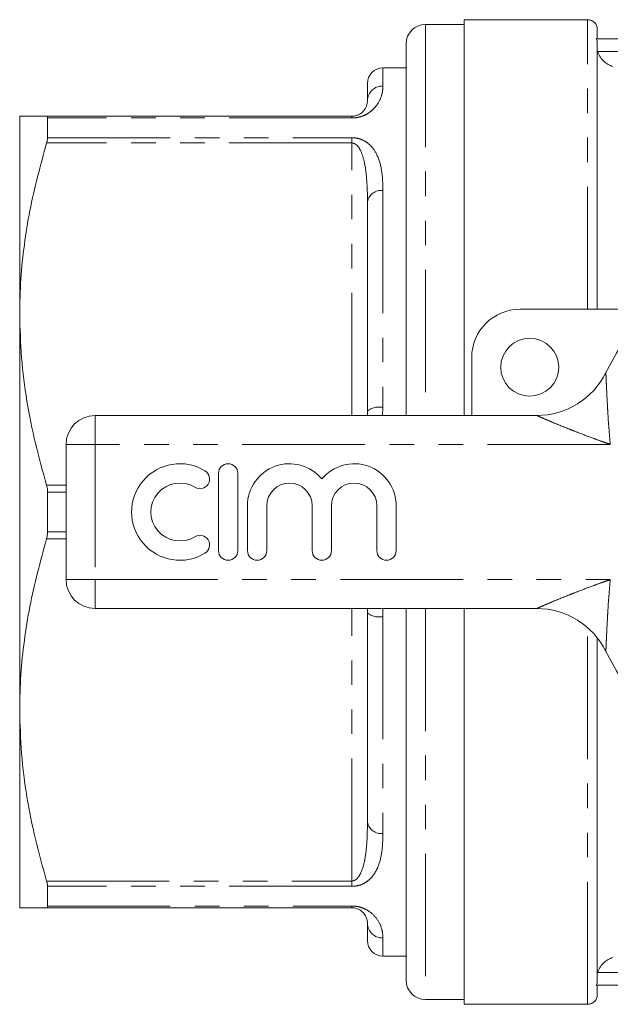
# Model space of a CAD drawing. Units: millimetres. Extents: x 159 to 248, y 85 to 267.
# Drawn here: x 159 to 189, y 85 to 136 of the extents above; entities that cross this region are included whole.
import ezdxf

# ---------------------------------------------------------------- set-up
doc = ezdxf.new("R2010")
doc.units = ezdxf.units.MM
doc.linetypes.add('PHANTOM', pattern=[12.7, 6.35, -1.27, 1.27, -1.27, 1.27, -1.27])

msp = doc.modelspace()

# ---------------------------------------------------------------- linework, layer by layer
at = {"color": 7, "linetype": 'Continuous', "lineweight": 15}
for p, q in [((187.909, 136.19), (181.509, 136.19)), ((181.509, 115.69), (181.509, 136.19)), ((181.509, 135.94), (179.509, 135.94)), ((188.409, 135.19), (188.409, 135.69)), ((218.462, 135.19), (188.356, 135.19)), ((178.509, 134.94), (178.509, 115.69)), ((188.409, 121.19), (188.409, 134.959)), ((178.509, 133.69), (177.309, 133.69)), ((176.509, 131.99), (176.509, 132.89)), ((158.509, 120.94), (158.509, 131.19)), ((159.902, 131.19), (175.709, 131.19)), ((159.953, 131.1), (159.953, 130.078)), ((176.509, 115.921), (176.509, 126.759)), ((158.509, 100.44), (158.509, 120.94)), ((184.409, 121.19), (191.007, 121.19)), ((181.909, 115.69), (181.909, 118.69)), ((162.409, 115.69), (185.269, 115.69)), ((160.909, 107.19), (160.909, 114.19)), ((168.8, 112.69), (168.8, 108.69)), ((169.8, 108.69), (169.8, 112.69)), ((159.953, 111.712), (159.953, 109.668)), ((170.3, 111.016), (170.3, 108.69)), ((171.3, 108.69), (171.3, 111.016)), ((173.647, 111.016), (173.647, 108.69)), ((174.647, 108.69), (174.647, 111.016)), ((176.995, 111.016), (176.995, 108.69)), ((177.995, 108.69), (177.995, 111.016)), ((185.269, 105.69), (162.409, 105.69)), ((178.509, 105.69), (178.509, 86.44)), ((181.509, 85.19), (181.509, 105.69)), ((176.509, 94.621), (176.509, 105.459)), ((188.409, 86.421), (188.409, 104.168)), ((158.509, 90.19), (158.509, 100.44)), ((159.953, 91.302), (159.953, 90.28)), ((175.709, 90.19), (159.902, 90.19)), ((176.509, 88.49), (176.509, 89.39)), ((177.309, 87.69), (178.509, 87.69)), ((218.462, 86.19), (188.356, 86.19)), ((188.409, 85.69), (188.409, 86.19)), ((179.509, 85.44), (181.509, 85.44)), ((181.509, 85.19), (187.909, 85.19))]:
    msp.add_line(p, q, dxfattribs=at)
at = {"color": 8, "linetype": 'PHANTOM', "lineweight": 0}
for p, q in [((187.909, 121.19), (187.909, 136.19)), ((179.509, 135.94), (179.509, 115.69)), ((188.437, 134.54), (218.382, 134.54)), ((177.309, 133.69), (177.309, 132.758)), ((175.709, 131.1), (159.953, 131.1)), ((175.709, 131.1), (175.709, 131.19)), ((159.953, 130.078), (175.709, 130.078)), ((175.709, 129.804), (175.709, 130.078)), ((175.709, 129.804), (159.902, 129.804)), ((175.709, 115.69), (175.709, 129.804)), ((177.309, 127.338), (177.309, 116.11)), ((176.509, 115.921), (176.505, 115.69)), ((177.309, 116.11), (177.294, 115.69)), ((162.409, 114.19), (162.409, 115.69)), ((160.909, 114.19), (162.409, 114.19)), ((162.409, 114.19), (162.409, 107.19)), ((189.081, 114.19), (162.409, 114.19)), ((159.902, 112.076), (160.909, 112.076)), ((160.909, 111.712), (159.953, 111.712)), ((159.953, 109.668), (160.909, 109.668)), ((160.909, 109.304), (159.902, 109.304)), ((160.909, 107.19), (162.409, 107.19)), ((162.409, 107.19), (189.081, 107.19)), ((162.409, 105.69), (162.409, 107.19)), ((175.709, 91.576), (175.709, 105.69)), ((176.508, 105.69), (176.509, 105.459)), ((179.509, 105.69), (179.509, 85.44)), ((177.309, 105.27), (177.309, 94.042)), ((187.909, 85.19), (187.909, 104.695)), ((159.902, 91.576), (175.709, 91.576)), ((175.709, 91.302), (159.953, 91.302)), ((175.709, 91.302), (175.709, 91.576)), ((159.953, 90.28), (175.709, 90.28)), ((175.709, 90.19), (175.709, 90.28)), ((177.309, 88.622), (177.309, 87.69)), ((218.382, 86.84), (188.437, 86.84))]:
    msp.add_line(p, q, dxfattribs=at)
at = {"color": 7, "linetype": 'Continuous', "lineweight": 15}
msp.add_circle((184.909, 118.19), 1.5, dxfattribs=at)
for centre, radius, start, end in [((187.909, 135.69), 0.5, 0, 90), ((179.509, 134.94), 1, 90, 180), ((177.309, 132.89), 0.8, 90, 180), ((203.409, 110.69), 16.25, 26.3878, 153.6122), ((184.409, 118.69), 2.5, 90, 180), ((185.269, 119.69), 4, 270, 333.6122), ((162.409, 114.19), 1.5, 90, 180), ((166.798, 110.69), 2.5, 58.6208, 301.3792), ((167.839, 112.397), 0.5, 238.6208, 58.6208), ((169.3, 112.69), 0.5, 0, 180), ((172.474, 111.016), 2.174, 39.6461, 180), ((175.821, 111.016), 2.174, 0, 140.3539), ((166.798, 110.69), 1.5, 58.6208, 301.3792), ((172.474, 111.016), 1.174, 0, 180), ((175.821, 111.016), 1.174, 0, 180), ((167.839, 108.983), 0.5, 301.3792, 121.3792), ((169.3, 108.69), 0.5, 180, 0), ((170.8, 108.69), 0.5, 180, 0), ((174.147, 108.69), 0.5, 180, 0), ((177.495, 108.69), 0.5, 180, 0), ((162.409, 107.19), 1.5, 180, 270), ((185.269, 101.69), 4, 26.3878, 90), ((203.409, 110.69), 16.25, 206.3878, 333.6122), ((177.309, 88.49), 0.8, 180, 270), ((179.509, 86.44), 1, 180, 270), ((187.909, 85.69), 0.5, 270, 0)]:
    msp.add_arc(centre, radius, start, end, dxfattribs=at)
at = {"color": 8, "linetype": 'PHANTOM', "lineweight": 0}
for centre, radius, start, end in [((177.293, 131.973), 0.784, 88.8394, 178.7901), ((177.214, 126.627), 0.717, 82.3682, 169.4271), ((177.12, 115.12), 1.008, 79.1991, 127.3199), ((177.12, 106.26), 1.008, 232.6801, 280.8009), ((177.214, 94.753), 0.717, 190.5729, 277.6318), ((177.293, 89.407), 0.784, 181.2099, 271.1606)]:
    msp.add_arc(centre, radius, start, end, dxfattribs=at)
at = {"color": 7, "linetype": 'Continuous', "lineweight": 15}
for points, knots in [([(188.356, 135.19), (188.374, 135.154), (188.387, 135.116), (188.405, 135.039), (188.409, 134.999), (188.409, 134.959)], [0, 0, 0, 0, 0.5, 0.5, 1, 1, 1, 1]), ([(188.437, 134.54), (188.465, 134.433), (188.511, 134.334), (188.623, 134.161), (188.689, 134.085), (188.828, 133.958), (188.902, 133.907), (189.054, 133.823), (189.132, 133.791), (189.209, 133.77)], [0, 0, 0, 0, 0.25, 0.25, 0.5, 0.5, 0.75, 0.75, 1, 1, 1, 1]), ([(176.509, 131.99), (176.506, 131.926), (176.498, 131.797), (176.407, 131.572), (176.255, 131.386), (176.067, 131.27), (175.945, 131.221), (175.833, 131.199), (175.768, 131.191), (175.729, 131.19), (175.709, 131.19)], [0, 0, 0, 0, 0.292137, 0.585588, 0.813493, 0.886938, 0.950934, 0.972825, 0.986184, 1, 1, 1, 1]), ([(159.902, 131.19), (159.654, 131.19), (159.155, 131.19), (158.747, 131.19), (158.541, 131.19), (158.52, 131.19), (158.509, 131.19)], [0, 0, 0, 0, 0.308425, 0.618354, 0.808898, 1, 1, 1, 1]), ([(159.953, 131.1), (159.949, 131.132), (159.943, 131.183), (159.914, 131.188), (159.902, 131.19)], [0, 0, 0, 0, 0.6267429, 1, 1, 1, 1]), ([(159.902, 129.804), (159.92, 129.87), (159.948, 129.975), (159.951, 130.05), (159.953, 130.078)], [0, 0, 0, 0, 0.627119, 1, 1, 1, 1]), ([(158.509, 120.94), (158.521, 121.547), (158.545, 122.747), (158.734, 124.534), (159.11, 126.895), (159.585, 128.638), (159.902, 129.804)], [0, 0, 0, 0, 0.203134, 0.401374, 0.599629, 1, 1, 1, 1]), ([(159.902, 112.076), (159.7, 112.797), (159.294, 114.239), (158.858, 116.445), (158.566, 118.68), (158.528, 120.187), (158.509, 120.94)], [0, 0, 0, 0, 0.2481194, 0.4961993, 0.7481126, 1, 1, 1, 1]), ([(159.953, 111.712), (159.949, 111.793), (159.943, 111.923), (159.914, 112.035), (159.902, 112.076)], [0, 0, 0, 0, 0.62681, 1, 1, 1, 1]), ([(159.902, 109.304), (159.92, 109.376), (159.948, 109.491), (159.951, 109.62), (159.953, 109.668)], [0, 0, 0, 0, 0.6271204, 1, 1, 1, 1]), ([(158.509, 100.44), (158.521, 101.047), (158.545, 102.247), (158.734, 104.034), (159.11, 106.395), (159.585, 108.138), (159.902, 109.304)], [0, 0, 0, 0, 0.203134, 0.401374, 0.599629, 1, 1, 1, 1]), ([(159.902, 91.576), (159.7, 92.297), (159.294, 93.739), (158.858, 95.945), (158.566, 98.18), (158.528, 99.687), (158.509, 100.44)], [0, 0, 0, 0, 0.248119, 0.496199, 0.748113, 1, 1, 1, 1]), ([(159.953, 91.302), (159.949, 91.351), (159.943, 91.43), (159.914, 91.537), (159.902, 91.576)], [0, 0, 0, 0, 0.626713, 1, 1, 1, 1]), ([(159.902, 90.19), (159.92, 90.196), (159.948, 90.205), (159.951, 90.26), (159.953, 90.28)], [0, 0, 0, 0, 0.6271984, 1, 1, 1, 1]), ([(158.509, 90.19), (158.52, 90.19), (158.541, 90.19), (158.746, 90.19), (159.154, 90.19), (159.652, 90.19), (159.902, 90.19)], [0, 0, 0, 0, 0.190537, 0.381646, 0.689974, 1, 1, 1, 1]), ([(175.709, 90.19), (175.737, 90.189), (175.783, 90.188), (175.884, 90.173), (176.026, 90.132), (176.213, 90.027), (176.376, 89.855), (176.483, 89.637), (176.508, 89.482), (176.509, 89.403), (176.509, 89.39)], [0, 0, 0, 0, 0.019197, 0.032496, 0.080125, 0.169081, 0.360684, 0.624035, 0.937031, 1, 1, 1, 1]), ([(188.437, 86.84), (188.465, 86.947), (188.511, 87.046), (188.623, 87.219), (188.689, 87.295), (188.828, 87.422), (188.902, 87.473), (189.054, 87.557), (189.132, 87.589), (189.209, 87.61)], [0, 0, 0, 0, 0.25, 0.25, 0.5, 0.5, 0.75, 0.75, 1, 1, 1, 1]), ([(188.409, 86.421), (188.409, 86.381), (188.405, 86.341), (188.387, 86.264), (188.374, 86.226), (188.356, 86.19)], [0, 0, 0, 0, 0.5, 0.5, 1, 1, 1, 1])]:
    msp.add_open_spline(points, degree=3, knots=knots, dxfattribs=at)
at = {"color": 8, "linetype": 'PHANTOM', "lineweight": 0}
for points, knots in [([(177.309, 132.758), (177.303, 132.621), (177.29, 132.349), (177.126, 131.945), (176.889, 131.622), (176.673, 131.422), (176.408, 131.255), (176.13, 131.148), (175.878, 131.104), (175.749, 131.101), (175.709, 131.1)], [0, 0, 0, 0, 0.270045, 0.539269, 0.651876, 0.764143, 0.843898, 0.923495, 0.976797, 1, 1, 1, 1]), ([(175.709, 130.078), (175.798, 130.072), (175.997, 130.06), (176.314, 129.948), (176.697, 129.689), (177.047, 129.179), (177.263, 128.436), (177.306, 127.78), (177.309, 127.404), (177.309, 127.338)], [0, 0, 0, 0, 0.052601, 0.117181, 0.217642, 0.409025, 0.675475, 0.942997, 1, 1, 1, 1]), ([(175.709, 129.804), (175.737, 129.801), (175.783, 129.797), (175.884, 129.756), (176.026, 129.637), (176.213, 129.325), (176.376, 128.768), (176.483, 127.951), (176.508, 127.249), (176.509, 126.829), (176.509, 126.759)], [0, 0, 0, 0, 0.019198, 0.032496, 0.080125, 0.169081, 0.360684, 0.624035, 0.937031, 1, 1, 1, 1]), ([(188.853, 117.912), (188.853, 117.912), (188.853, 117.911), (188.854, 117.87), (188.86, 117.72), (188.87, 117.484), (188.891, 117.014), (188.918, 116.459), (188.975, 115.468), (189.027, 114.754), (189.08, 114.195), (189.081, 114.19)], [0, 0, 0, 0, 0.004507, 0.068326, 0.123239, 0.208997, 0.293211, 0.507474, 0.610435, 0.996462, 1, 1, 1, 1]), ([(189.081, 114.19), (189.076, 114.192), (188.933, 114.241), (188.653, 114.34), (188.106, 114.539), (187.548, 114.749), (186.817, 115.036), (186.195, 115.292), (185.696, 115.504), (185.447, 115.612), (185.311, 115.672), (185.27, 115.69), (185.269, 115.69), (185.269, 115.69)], [0, 0, 0, 0, 0.003292, 0.097612, 0.191808, 0.379002, 0.484111, 0.70734, 0.828749, 0.882167, 0.94451, 0.995805, 1, 1, 1, 1]), ([(185.269, 105.69), (185.269, 105.69), (185.27, 105.69), (185.311, 105.708), (185.447, 105.768), (185.696, 105.876), (186.195, 106.088), (186.817, 106.344), (187.548, 106.631), (188.106, 106.841), (188.653, 107.04), (188.933, 107.139), (189.076, 107.188), (189.081, 107.19)], [0, 0, 0, 0, 0.004195, 0.05549, 0.117833, 0.171251, 0.29266, 0.515889, 0.620998, 0.808192, 0.902388, 0.996708, 1, 1, 1, 1]), ([(189.081, 107.19), (189.08, 107.185), (189.027, 106.626), (188.975, 105.912), (188.918, 104.921), (188.891, 104.366), (188.87, 103.896), (188.86, 103.66), (188.854, 103.51), (188.853, 103.469), (188.853, 103.468), (188.853, 103.468)], [0, 0, 0, 0, 0.003538, 0.389565, 0.492526, 0.706789, 0.791003, 0.876761, 0.931674, 0.995493, 1, 1, 1, 1]), ([(177.3, 105.69), (177.303, 105.644), (177.312, 105.503), (177.31, 105.364), (177.309, 105.27)], [0, 0, 0, 0, 0.330046, 1, 1, 1, 1]), ([(176.509, 94.621), (176.506, 94.297), (176.498, 93.646), (176.407, 92.775), (176.255, 92.157), (176.067, 91.806), (175.945, 91.664), (175.833, 91.601), (175.768, 91.58), (175.729, 91.578), (175.709, 91.576)], [0, 0, 0, 0, 0.292137, 0.585588, 0.813493, 0.886938, 0.950934, 0.972825, 0.986184, 1, 1, 1, 1]), ([(177.309, 94.042), (177.303, 93.733), (177.29, 93.117), (177.126, 92.438), (176.889, 91.965), (176.673, 91.697), (176.408, 91.487), (176.13, 91.358), (175.878, 91.307), (175.749, 91.303), (175.709, 91.302)], [0, 0, 0, 0, 0.270045, 0.539269, 0.651876, 0.764143, 0.843898, 0.923495, 0.976797, 1, 1, 1, 1]), ([(175.709, 90.28), (175.798, 90.275), (175.997, 90.265), (176.314, 90.17), (176.697, 89.96), (177.047, 89.584), (177.263, 89.13), (177.306, 88.806), (177.309, 88.65), (177.309, 88.622)], [0, 0, 0, 0, 0.052601, 0.117181, 0.217642, 0.409025, 0.675475, 0.942997, 1, 1, 1, 1])]:
    msp.add_open_spline(points, degree=3, knots=knots, dxfattribs=at)

doc.saveas('drawing.dxf')
